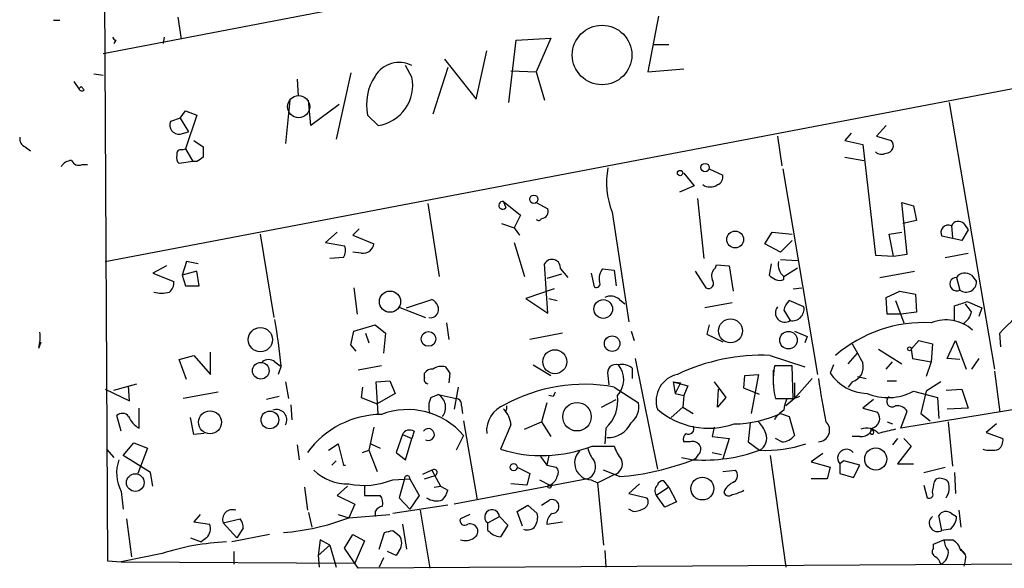
# Model space of a CAD drawing. Extents: x 5 to 747, y 823 to 1761.
# Drawn here: x 11 to 90, y 956 to 1000 of the extents above; entities that cross this region are included whole.
import ezdxf

# ---------------------------------------------------------------- set-up
doc = ezdxf.new("R2010")
doc.units = 0
doc.header["$MEASUREMENT"] = 0
doc.layers.add('MAIN', color=5, linetype='CONTINUOUS')

msp = doc.modelspace()

# ---------------------------------------------------------------- linework, layer by layer
at = {"layer": 'MAIN'}
for p, q in [((17.3567, 1038.3797), (17.78, 956.761)), ((206.4173, 1033.8077), (17.4413, 997.4857)), ((17.6107, 980.8064), (206.3327, 1016.7897)), ((13.462, 1000.195), (13.97, 1000.195)), ((23.4527, 1000.449), (23.7067, 998.671)), ((62.0607, 1000.5337), (61.214, 996.0464)), ((18.4573, 998.5864), (18.288, 998.3324)), ((22.352, 998.8404), (22.2673, 998.3324)), ((50.038, 993.591), (50.6307, 998.5864)), ((50.6307, 998.5864), (53.4247, 998.7557)), ((53.4247, 998.7557), (52.2393, 996.0464)), ((47.4133, 993.845), (48.26, 997.7397)), ((61.6373, 998.2477), (62.9073, 998.2477)), ((44.8733, 997.0624), (47.4133, 993.845)), ((42.2487, 995.623), (41.7407, 996.5544)), ((45.1273, 996.385), (43.942, 992.6597)), ((61.214, 996.0464), (64.0927, 996.3004)), ((16.6793, 995.877), (17.4413, 995.7924)), ((33.02, 995.4537), (33.1047, 994.099)), ((37.338, 995.9617), (36.1527, 990.6277)), ((50.2073, 996.131), (52.2393, 996.0464)), ((52.2393, 996.0464), (52.9167, 993.7604)), ((15.0707, 995.2844), (15.494, 994.6917)), ((15.494, 994.6917), (15.6633, 994.861)), ((15.6633, 994.861), (15.494, 994.6917)), ((15.9173, 994.607), (15.6633, 994.861)), ((32.4273, 993.7604), (32.0887, 990.289)), ((34.1207, 991.7284), (33.9513, 993.7604)), ((36.4067, 993.4217), (34.1207, 991.7284)), ((85.4287, 993.591), (89.0693, 972.1704)), ((23.622, 992.321), (22.86, 992.067)), ((23.622, 992.321), (24.0453, 992.9137)), ((23.622, 992.321), (24.2993, 991.2204)), ((24.0453, 992.9137), (24.9767, 992.575)), ((24.9767, 992.575), (24.0453, 989.8657)), ((38.6927, 992.575), (39.5393, 991.7284)), ((80.3487, 991.7284), (79.5867, 990.8817)), ((23.622, 991.051), (24.2993, 991.2204)), ((71.628, 990.8817), (71.9667, 988.511)), ((77.5547, 991.1357), (77.0467, 990.543)), ((79.5867, 990.8817), (80.772, 990.543)), ((11.176, 990.035), (11.5993, 989.6964)), ((23.7913, 989.781), (24.0453, 989.8657)), ((24.0453, 989.8657), (24.638, 988.8497)), ((24.7227, 990.543), (25.4847, 990.035)), ((77.0467, 990.543), (78.486, 990.2044)), ((78.486, 990.2044), (79.502, 981.3144)), ((77.0467, 989.1884), (78.5707, 988.9344)), ((15.748, 988.5957), (16.1713, 988.5957)), ((24.638, 988.8497), (23.5373, 988.6804)), ((24.9767, 988.8497), (24.638, 988.8497)), ((66.1247, 988.257), (67.2253, 987.749)), ((72.0513, 988.257), (74.8453, 971.747)), ((64.0927, 987.9184), (64.9393, 986.9024)), ((64.9393, 986.9024), (63.754, 986.3944)), ((65.1933, 985.8864), (65.7013, 981.0604)), ((43.5187, 985.463), (44.45, 979.621)), ((49.6147, 985.6324), (49.784, 985.1244)), ((49.6147, 985.6324), (50.9693, 984.5317)), ((52.2393, 985.5477), (53.1707, 985.0397)), ((82.042, 981.399), (81.6187, 985.5477)), ((81.6187, 985.5477), (82.55, 985.2937)), ((82.55, 985.2937), (82.804, 984.1084)), ((50.9693, 984.5317), (50.4613, 983.5157)), ((58.3353, 984.7857), (59.69, 975.9804)), ((49.4453, 983.8544), (50.4613, 983.5157)), ((50.4613, 983.5157), (50.8847, 982.923)), ((82.804, 984.1084), (81.7033, 983.8544)), ((85.598, 983.685), (85.6827, 982.7537)), ((86.614, 983.8544), (86.9527, 983.3464)), ((30.0567, 983.0077), (31.1573, 976.319)), ((36.2373, 983.177), (35.306, 982.3304)), ((38.0153, 983.431), (37.5073, 982.923)), ((37.5073, 982.923), (39.2007, 982.2457)), ((70.612, 982.2457), (71.2047, 983.177)), ((71.2047, 983.177), (72.8133, 983.0077)), ((80.6027, 983.0077), (81.6187, 983.177)), ((80.9413, 981.2297), (80.6027, 983.0077)), ((86.4447, 982.4997), (84.836, 982.8384)), ((86.9527, 983.3464), (86.4447, 982.4997)), ((35.306, 982.3304), (36.83, 982.0764)), ((50.4613, 982.3304), (51.308, 979.621)), ((71.882, 981.5684), (70.612, 982.2457)), ((72.8133, 982.4997), (71.882, 981.5684)), ((36.7453, 981.145), (35.6447, 981.0604)), ((38.1847, 981.4837), (37.5073, 981.5684)), ((79.502, 981.3144), (80.9413, 981.2297)), ((80.9413, 981.2297), (82.042, 981.399)), ((85.09, 981.145), (86.9527, 981.4837)), ((22.5213, 980.4677), (21.4207, 979.875)), ((24.13, 980.8064), (23.7913, 979.7057)), ((25.0613, 980.637), (24.13, 980.8064)), ((53.1707, 976.6577), (52.9167, 980.637)), ((66.6327, 980.2984), (66.7173, 980.5524)), ((66.7173, 980.5524), (67.7333, 980.4677)), ((67.7333, 980.4677), (68.072, 978.4357)), ((71.12, 980.637), (70.9507, 979.7057)), ((71.882, 980.9757), (73.2367, 980.891)), ((21.4207, 979.875), (23.114, 979.1977)), ((24.9767, 980.0444), (23.7913, 979.7057)), ((23.7913, 979.7057), (24.0453, 978.859)), ((25.146, 978.859), (24.9767, 980.0444)), ((54.2713, 979.7904), (53.086, 979.4517)), ((54.1867, 980.2137), (54.7793, 979.5364)), ((56.642, 979.875), (56.896, 978.7744)), ((57.5733, 980.2137), (58.5047, 980.129)), ((58.5047, 980.129), (58.674, 978.859)), ((65.024, 980.0444), (65.8707, 978.6897)), ((72.136, 979.621), (73.2367, 980.2984)), ((72.136, 979.367), (72.136, 979.621)), ((79.8407, 979.5364), (82.6347, 980.0444)), ((86.0213, 979.5364), (86.2753, 978.5204)), ((87.2067, 979.7057), (87.63, 979.1977)), ((24.0453, 978.859), (25.146, 978.859)), ((37.592, 978.6897), (37.846, 976.573)), ((53.6787, 978.605), (51.3927, 977.843)), ((72.898, 978.605), (73.5753, 978.6897)), ((80.3487, 977.9277), (81.4493, 978.4357)), ((81.4493, 978.4357), (82.7193, 978.1817)), ((82.7193, 978.1817), (82.804, 976.7424)), ((41.148, 977.1657), (43.3493, 976.319)), ((41.8253, 977.081), (43.8573, 977.7584)), ((51.3927, 977.843), (53.1707, 976.6577)), ((53.2553, 977.843), (53.9327, 977.6737)), ((58.928, 977.7584), (59.3513, 977.4197)), ((67.9873, 977.5044), (65.786, 977.081)), ((73.7447, 977.1657), (72.5593, 977.6737)), ((80.4333, 976.573), (80.3487, 977.9277)), ((81.1107, 977.6737), (81.788, 975.8957)), ((85.852, 976.065), (85.852, 977.2504)), ((86.868, 977.589), (88.0533, 977.081)), ((72.136, 976.9117), (72.644, 976.065)), ((81.534, 976.573), (80.4333, 976.573)), ((82.804, 976.7424), (81.534, 976.573)), ((88.0533, 977.081), (87.7993, 976.4037)), ((37.592, 975.2184), (39.2853, 975.7264)), ((39.2853, 975.7264), (40.132, 975.049)), ((45.0427, 975.8957), (45.212, 974.541)), ((66.1247, 975.7264), (65.9553, 974.9644)), ((37.338, 974.1177), (37.592, 975.2184)), ((38.5233, 975.049), (38.7773, 974.287)), ((40.132, 975.049), (39.9627, 973.4404)), ((54.356, 975.049), (51.7313, 974.541)), ((59.8593, 975.2184), (60.1133, 974.4564)), ((65.9553, 974.9644), (67.2253, 974.3717)), ((72.9827, 975.2184), (73.9987, 974.795)), ((73.9987, 974.795), (73.8293, 974.287)), ((89.5773, 973.9484), (89.4927, 975.049)), ((12.2767, 973.8637), (12.446, 974.3717)), ((37.7613, 973.6097), (37.338, 974.1177)), ((82.3807, 973.779), (82.9733, 974.4564)), ((82.9733, 974.4564), (84.074, 974.2024)), ((84.074, 974.2024), (83.9893, 972.763)), ((85.2593, 973.017), (85.9367, 974.4564)), ((85.9367, 974.4564), (86.7833, 972.1704)), ((23.5373, 972.9324), (24.7227, 973.271)), ((24.7227, 973.271), (26.0773, 971.747)), ((26.0773, 971.747), (26.0773, 973.525)), ((71.0353, 973.271), (73.8293, 972.3397)), ((77.3007, 972.5937), (78.0627, 973.4404)), ((79.756, 973.779), (81.6187, 972.5937)), ((82.3807, 973.779), (82.4653, 973.017)), ((24.13, 971.3237), (23.5373, 972.9324)), ((31.242, 972.763), (31.6653, 972.4244)), ((31.75, 972.4244), (31.496, 971.747)), ((39.7933, 972.4244), (37.9307, 972.0857)), ((51.9853, 972.509), (53.4247, 971.6624)), ((60.198, 973.017), (61.976, 964.127)), ((72.8133, 972.4244), (71.374, 972.4244)), ((72.898, 969.7997), (72.8133, 972.4244)), ((76.1153, 972.509), (75.8613, 971.8317)), ((80.3487, 972.1704), (80.8567, 972.763)), ((82.4653, 973.017), (83.9893, 972.763)), ((83.9893, 972.763), (83.566, 971.5777)), ((86.2753, 972.9324), (85.2593, 973.017)), ((87.7993, 973.017), (87.2067, 972.1704)), ((43.2647, 971.493), (43.2647, 971.8317)), ((45.2967, 971.8317), (45.212, 971.0697)), ((57.9967, 971.6624), (58.0813, 970.9004)), ((59.944, 972.255), (59.944, 971.4084)), ((68.9187, 970.6464), (69.0033, 971.6624)), ((69.0033, 971.6624), (70.104, 971.747)), ((70.104, 971.747), (69.5113, 968.6144)), ((71.2893, 972.0857), (71.2893, 970.9004)), ((89.0693, 972.001), (89.4927, 968.699)), ((18.288, 970.477), (20.1507, 970.985)), ((32.0887, 971.1544), (32.3427, 969.7997)), ((39.37, 971.1544), (40.4707, 971.239)), ((39.5393, 968.6144), (39.37, 971.1544)), ((40.4707, 971.239), (40.894, 970.223)), ((63.246, 971.1544), (63.8387, 971.0697)), ((63.246, 971.1544), (63.4153, 970.223)), ((63.246, 971.1544), (64.4313, 970.8157)), ((63.8387, 971.0697), (63.4153, 970.223)), ((66.548, 971.1544), (67.4793, 969.8844)), ((74.422, 971.4084), (72.9827, 969.7997)), ((72.9827, 971.0697), (72.9827, 969.7997)), ((77.6393, 971.1544), (77.3007, 970.731)), ((78.0627, 971.5777), (78.74, 971.4084)), ((80.4333, 971.239), (81.1953, 971.239)), ((84.7513, 971.1544), (83.566, 970.3924)), ((17.6107, 970.5617), (19.558, 969.6304)), ((19.558, 969.6304), (19.4733, 970.8157)), ((26.67, 970.3077), (23.876, 969.7997)), ((38.2693, 970.731), (38.1847, 969.8844)), ((40.894, 970.223), (39.4547, 969.3764)), ((43.7727, 969.8844), (44.3653, 970.1384)), ((44.3653, 970.1384), (45.8047, 969.7997)), ((45.974, 970.731), (45.6353, 968.953)), ((53.594, 969.969), (53.2553, 970.0537)), ((58.5047, 970.731), (60.452, 969.461)), ((63.4153, 970.223), (64.0927, 970.0537)), ((64.0927, 970.0537), (64.008, 969.1224)), ((64.4313, 970.8157), (64.0927, 970.0537)), ((66.802, 969.1224), (66.8867, 970.5617)), ((70.1887, 970.1384), (68.9187, 970.6464)), ((98.6367, 970.223), (81.534, 967.429)), ((82.55, 970.3924), (84.4973, 969.8844)), ((83.566, 970.3924), (83.1427, 968.6144)), ((85.1747, 970.477), (86.4447, 970.5617)), ((86.4447, 970.5617), (86.9527, 969.0377)), ((31.5807, 969.969), (30.5647, 969.715)), ((32.512, 969.2917), (32.5967, 968.1064)), ((38.1847, 969.8844), (39.4547, 969.3764)), ((53.086, 969.461), (52.6627, 967.937)), ((57.4887, 969.1224), (58.674, 969.715)), ((67.4793, 969.8844), (66.802, 969.1224)), ((71.4587, 969.7997), (72.898, 969.7997)), ((72.9827, 969.7997), (72.3053, 969.207)), ((72.39, 969.7997), (72.9827, 969.7997)), ((73.406, 969.969), (72.9827, 969.7997)), ((79.3327, 969.715), (78.486, 969.0377)), ((84.4973, 969.8844), (84.582, 968.191)), ((18.8807, 967.175), (18.542, 968.445)), ((20.32, 967.429), (20.32, 969.0377)), ((46.228, 969.207), (46.3127, 968.6144)), ((49.784, 968.7837), (49.6147, 968.953)), ((64.008, 969.1224), (63.0767, 968.2757)), ((64.008, 969.1224), (63.0767, 968.2757)), ((64.008, 969.1224), (64.8547, 968.6144)), ((71.882, 968.6144), (72.5593, 968.3604)), ((78.486, 969.0377), (79.6713, 968.699)), ((81.534, 967.429), (82.042, 968.7837)), ((83.1427, 968.6144), (83.9047, 968.0217)), ((86.9527, 969.0377), (85.2593, 968.953)), ((24.7227, 966.921), (24.4687, 968.2757)), ((46.3973, 968.0217), (47.498, 961.6717)), ((50.2073, 967.683), (49.3607, 965.7357)), ((51.308, 967.3444), (52.6627, 967.937)), ((52.6627, 967.937), (53.4247, 966.7517)), ((69.4267, 967.8524), (69.2573, 966.3284)), ((72.5593, 968.3604), (72.9827, 966.8364)), ((80.4333, 967.937), (80.8567, 967.7677)), ((85.344, 967.937), (85.6827, 964.381)), ((89.2387, 967.7677), (88.392, 967.0904)), ((25.5693, 967.0057), (24.7227, 966.921)), ((39.2007, 967.5137), (38.7773, 965.651)), ((41.4867, 966.921), (40.9787, 965.4817)), ((41.4867, 966.921), (42.2487, 966.5824)), ((42.418, 967.175), (42.2487, 966.5824)), ((57.8273, 967.429), (57.7427, 966.159)), ((66.548, 967.5137), (66.3787, 966.7517)), ((79.248, 967.429), (79.0787, 967.0904)), ((79.1633, 967.3444), (79.0787, 967.0904)), ((79.3327, 967.175), (79.1633, 967.3444)), ((88.392, 967.0904), (89.7467, 966.5824)), ((19.05, 965.2277), (19.8967, 966.2437)), ((19.8967, 966.2437), (20.9973, 965.8204)), ((33.02, 966.0744), (33.1893, 964.889)), ((35.56, 965.651), (36.322, 966.159)), ((36.322, 966.159), (36.7453, 964.4657)), ((38.9467, 966.159), (39.7087, 965.8204)), ((41.7407, 964.889), (42.2487, 966.5824)), ((46.3973, 966.8364), (45.8047, 965.651)), ((64.6007, 966.3284), (64.0927, 966.3284)), ((66.3787, 966.7517), (67.7333, 966.5824)), ((67.7333, 966.5824), (67.2253, 964.9737)), ((69.2573, 966.3284), (70.1887, 965.651)), ((71.9667, 966.3284), (71.4587, 966.5824)), ((78.232, 966.7517), (77.6393, 966.7517)), ((81.28, 966.5824), (80.8567, 966.0744)), ((81.788, 966.5824), (82.3807, 965.9897)), ((17.6953, 965.7357), (18.288, 965.0584)), ((20.9973, 965.8204), (20.2353, 963.7884)), ((38.2693, 965.4817), (38.7773, 965.651)), ((38.7773, 965.651), (39.4547, 963.9577)), ((40.9787, 965.4817), (41.7407, 964.889)), ((56.7267, 965.9897), (58.5047, 965.9897)), ((66.3787, 965.4817), (67.1407, 965.3124)), ((75.2687, 965.397), (74.3373, 964.7197)), ((82.3807, 965.9897), (81.28, 964.5504)), ((21.2513, 963.873), (19.05, 965.2277)), ((36.1527, 964.8044), (35.814, 964.4657)), ((52.578, 965.143), (53.086, 964.4657)), ((53.2553, 965.2277), (53.086, 964.4657)), ((63.9233, 965.0584), (64.8547, 964.889)), ((71.0353, 965.2277), (72.3053, 956.253)), ((74.3373, 964.7197), (75.8613, 964.2964)), ((76.962, 964.8044), (76.6233, 964.5504)), ((76.6233, 964.5504), (76.6233, 963.7884)), ((78.232, 964.4657), (76.962, 964.8044)), ((81.28, 964.5504), (82.55, 964.5504)), ((21.4207, 962.7724), (21.2513, 963.873)), ((36.7453, 964.4657), (36.9147, 964.4657)), ((43.8573, 964.0424), (43.0953, 963.7037)), ((43.8573, 964.0424), (44.5347, 962.7724)), ((50.7153, 964.2964), (51.7313, 963.7884)), ((51.7313, 963.7884), (51.4773, 962.857)), ((53.086, 964.4657), (53.848, 964.2964)), ((57.15, 963.0264), (58.5047, 963.7037)), ((58.928, 963.5344), (57.658, 964.0424)), ((67.2253, 963.9577), (68.2413, 964.0424)), ((75.8613, 964.2964), (75.6073, 963.365)), ((76.6233, 963.7884), (77.724, 963.4497)), ((77.724, 963.4497), (78.232, 964.4657)), ((83.3967, 963.873), (85.09, 964.2964)), ((85.852, 963.873), (85.9367, 962.1797)), ((40.7247, 963.2804), (42.0793, 963.365)), ((41.656, 963.365), (41.2327, 961.841)), ((42.0793, 963.365), (42.8413, 962.0104)), ((43.2647, 963.365), (44.1113, 963.619)), ((56.388, 963.365), (45.6353, 961.333)), ((51.4773, 962.857), (50.2073, 962.9417)), ((52.4933, 963.2804), (53.34, 962.857)), ((56.642, 963.2804), (57.15, 963.0264)), ((57.15, 963.0264), (57.658, 958.031)), ((60.5367, 962.9417), (59.69, 962.1797)), ((62.9073, 962.6877), (62.484, 963.1957)), ((75.6073, 963.365), (74.3373, 963.365)), ((84.2433, 963.111), (84.4127, 963.365)), ((18.8807, 962.349), (19.05, 960.9097)), ((33.6127, 962.6877), (33.8667, 960.825)), ((37.084, 962.7724), (36.2373, 962.0104)), ((38.4387, 962.7724), (38.4387, 962.0104)), ((44.0267, 962.6877), (44.5347, 962.7724)), ((44.5347, 962.7724), (45.1273, 962.4337)), ((59.69, 962.1797), (61.1293, 961.841)), ((62.9073, 962.6877), (61.8913, 962.0104)), ((62.9073, 962.6877), (63.5, 961.5024)), ((83.3967, 962.857), (83.6507, 961.841)), ((36.2373, 962.0104), (37.6767, 961.333)), ((37.6767, 961.333), (37.1687, 960.2324)), ((38.4387, 962.0104), (39.7087, 962.0104)), ((41.2327, 961.841), (42.0793, 960.9097)), ((42.8413, 962.0104), (42.0793, 960.9097)), ((52.6627, 961.2484), (53.34, 961.6717)), ((62.5687, 961.079), (61.8913, 962.0104)), ((63.5, 961.5024), (62.5687, 961.079)), ((33.9513, 960.6557), (34.2053, 959.4704)), ((39.2853, 960.7404), (39.2853, 960.317)), ((45.1273, 961.2484), (40.7247, 960.571)), ((42.926, 960.825), (43.688, 956.1684)), ((50.7153, 960.7404), (51.562, 961.2484)), ((51.1387, 959.555), (50.7153, 960.7404)), ((51.562, 961.2484), (52.324, 960.571)), ((60.0287, 960.7404), (59.69, 960.9097)), ((85.598, 960.571), (86.0213, 960.317)), ((86.1907, 960.825), (86.36, 959.4704)), ((19.304, 960.1477), (19.7273, 957.0997)), ((25.2307, 960.4864), (24.7227, 959.8937)), ((24.7227, 959.8937), (25.9927, 959.7244)), ((27.0933, 959.809), (28.448, 960.1477)), ((27.0933, 959.809), (28.194, 958.6237)), ((36.322, 960.4864), (37.1687, 960.2324)), ((37.1687, 960.2324), (40.4707, 960.4864)), ((46.9053, 960.4864), (46.1433, 960.1477)), ((48.3447, 959.809), (49.276, 960.317)), ((48.3447, 959.2164), (48.3447, 959.809)), ((49.276, 960.317), (49.9533, 959.6397)), ((53.086, 959.7244), (54.356, 959.8937)), ((84.836, 959.2164), (84.582, 960.4017)), ((28.702, 959.3857), (28.194, 958.6237)), ((39.624, 957.6924), (40.0473, 959.047)), ((40.7247, 959.2164), (41.2327, 958.793)), ((41.4867, 959.7244), (41.8253, 957.6924)), ((49.9533, 959.6397), (49.3607, 958.7084)), ((85.5133, 959.301), (84.836, 959.2164)), ((24.4687, 958.6237), (25.3153, 958.285)), ((25.7387, 958.6237), (25.3153, 958.285)), ((30.8187, 958.8777), (27.7707, 958.285)), ((34.8827, 958.4544), (34.7133, 957.1844)), ((35.6447, 958.031), (34.8827, 958.4544)), ((36.83, 957.777), (37.5073, 958.8777)), ((37.5073, 958.8777), (38.4387, 958.3697)), ((38.4387, 958.3697), (37.6767, 956.5917)), ((84.1587, 958.1157), (85.0053, 958.4544)), ((85.0053, 958.4544), (85.6827, 958.4544)), ((27.94, 957.523), (27.94, 956.507)), ((34.7133, 957.1844), (35.6447, 958.031)), ((35.6447, 958.031), (36.1527, 956.253)), ((37.9307, 956.1684), (36.83, 957.777)), ((40.9787, 957.1844), (40.3013, 957.523)), ((41.2327, 957.6077), (40.9787, 957.1844)), ((57.7427, 957.6077), (57.8273, 956.253)), ((84.1587, 957.777), (84.1587, 958.1157)), ((86.36, 957.6924), (86.614, 957.3537)), ((17.78, 956.761), (18.8807, 956.6764)), ((22.1827, 957.3537), (18.8807, 956.6764)), ((18.8807, 956.6764), (37.6767, 956.5917)), ((34.7133, 957.1844), (34.798, 956.253)), ((39.9627, 957.015), (39.624, 956.253)), ((86.6987, 956.761), (86.614, 956.3377)), ((92.8793, 956.507), (37.9307, 956.1684))]:
    msp.add_line(p, q, dxfattribs=at)
for centre, radius in [((57.5284, 997.4015), 2.3939), ((65.8071, 988.3629), 0.3346), ((63.7963, 987.9184), 0.2116), ((52.0464, 985.8159), 0.3302), ((68.2268, 982.5796), 0.6749), ((40.493, 977.5876), 0.8522), ((57.6236, 976.9984), 0.7507), ((67.8523, 975.2385), 0.9626), ((30.0762, 974.5378), 0.9741), ((43.5816, 974.5931), 0.5928), ((58.3418, 974.2159), 0.625), ((72.5078, 974.4938), 0.7023), ((53.7313, 972.7621), 0.9622), ((82.2324, 973.8002), 0.1496), ((30.1052, 972.04), 0.6723), ((55.5197, 968.3429), 1.1443), ((26.0255, 967.897), 0.9205), ((30.8368, 968.0913), 0.7086), ((79.5254, 964.946), 0.8905), ((50.4274, 964.2964), 0.2878), ((20.024, 963.0517), 0.7107), ((65.588, 962.5726), 0.9135), ((53.2976, 962.7301), 0.1338)]:
    msp.add_circle(centre, radius, dxfattribs=at)
at = {"layer": 'MAIN', "color": 5}
msp.add_circle((33.1469, 993.2524), 0.8904, dxfattribs=at)
at = {"layer": 'MAIN'}
for centre, radius, start, end in [((18.4996, 998.8826), 0.2993, 188.105736, 261.872606), ((41.2235, 994.5332), 2.2663, 63.104809, 148.785201), ((42.7924, 993.4219), 4.1862, 146.905156, 191.671761), ((39.034, 994.9696), 3.2804, 278.861029, 11.489079), ((15.7268, 994.7551), 0.2413, 195.234291, 322.137512), ((23.5233, 991.7707), 0.7265, 155.929404, 277.808859), ((11.3635, 990.6377), 0.6312, 165.382563, 252.71908), ((237.1345, 989.6117), 211.6502, 179.885408, 180.114592), ((80.3426, 990.1257), 0.5988, 270.583752, 44.181255), ((23.9605, 989.146), 0.6292, 160.338213, 227.731211), ((23.6925, 989.4565), 0.3392, 73.066164, 196.933836), ((109.8979, 862.0307), 152.6259, 123.578058, 123.807262), ((79.9836, 990.1516), 0.7235, 228.266495, 300.307742), ((14.986, 987.8338), 1.1039, 94.400696, 147.530798), ((15.494, 989.1884), 0.6448, 203.197424, 293.197424), ((64.5058, 987.1674), 6.6142, 169.773331, 201.105675), ((66.6145, 987.5897), 0.6312, 287.280921, 14.617437), ((66.2094, 987.8282), 1.029, 234.831909, 305.163539), ((49.5448, 985.3269), 0.3134, 77.112268, 319.749686), ((52.4268, 984.3563), 0.2486, 221.053693, 341.572338), ((52.6627, 984.8281), 0.5503, 270, 22.613458), ((85.3609, 983.1322), 0.6015, 66.78515, 209.236859), ((86.1662, 983.4087), 0.6318, 44.865338, 154.067622), ((36.0209, 981.6804), 0.9008, 323.5321, 26.078638), ((38.3298, 982.3485), 0.8769, 260.475375, 353.268025), ((53.5094, 980.2983), 0.6826, 352.88019, 150.254078), ((72.8637, 980.5491), 1.1794, 167.399004, 231.900893), ((58.4625, 979.4517), 1.1711, 139.405074, 192.526685), ((67.1264, 979.6634), 0.8043, 127.864363, 201.624151), ((155.8873, 1106.5478), 152.6537, 236.192759, 236.421922), ((86.0153, 978.9952), 0.5412, 89.364818, 298.705068), ((86.691, 979.0821), 0.8093, 50.41019, 145.848466), ((22.1282, 979.101), 0.9905, 310.787625, 5.602387), ((57.0654, 979.0283), 0.3052, 236.289107, 33.710893), ((66.0683, 979.0707), 0.4292, 242.587157, 43.668658), ((71.7974, 980.0025), 0.7201, 241.943894, 298.049084), ((86.7834, 979.1977), 0.8467, 233.123335, 0), ((22.1403, 980.5954), 2.3325, 254.202392, 285.797608), ((58.2084, 976.9542), 1.0792, 48.177748, 115.56538), ((95.8632, 969.6894), 8.3252, 91.30705, 139.92558), ((43.5341, 976.9747), 0.8477, 331.718011, 67.588617), ((72.2206, 976.6934), 0.7578, 141.445285, 303.971091), ((73.7636, 976.5061), 1.6774, 135.886457, 166.006836), ((72.8133, 976.9964), 0.9467, 259.69786, 10.30214), ((1.71, 1231.4197), 267.7348, 288.316974, 288.546157), ((256.2616, 1104.0689), 211.6403, 216.756633, 216.985837), ((43.7726, 976.8977), 0.603, 253.693043, 327.419493), ((85.7813, 977.067), 1.4619, 300.77555, 347.171066), ((-28.7169, 966.0761), 60.7992, 5.993414, 9.537105), ((83.4291, 964.9197), 10.9903, 87.078237, 130.546445), ((85.1662, 972.9581), 3.1646, 47.815096, 111.832677), ((7.8712, 974.795), 4.5029, 348.063699, 4.313801), ((459.0517, 1185.1093), 435.8407, 208.940965, 209.170155), ((70.4089, 957.3591), 15.9242, 87.745615, 115.375047), ((30.734, 972.086), 0.8464, 53.116564, 126.883436), ((58.6457, 971.86), 0.6784, 73.066164, 196.933836), ((57.4201, 971.3289), 1.8488, 316.389487, 39.665107), ((59.1396, 971.2811), 1.2631, 50.444741, 103.566481), ((77.9779, 971.3238), 6.695, 170.5381, 193.158636), ((77.2645, 972.3599), 1.2623, 287.270905, 14.614191), ((43.8574, 971.4931), 0.6826, 82.88019, 150.261365), ((44.6241, 971.2102), 1.1778, 73.531397, 125.388952), ((172.1388, 1056.7683), 152.6537, 213.578079, 213.807241), ((64.0502, 969.6188), 2.1784, 102.337963, 197.796174), ((78.9264, 973.9442), 3.7226, 214.575031, 268.434502), ((43.5891, 971.3377), 0.3597, 154.418165, 258.711937), ((56.103, 957.7698), 13.1819, 79.502207, 119.064652), ((117.3443, 976.8638), 42.7637, 187.329241, 192.048942), ((43.7501, 969.1), 1.207, 322.212028, 59.355382), ((138.3836, 927.7984), 94.6976, 153.327176, 153.556278), ((55.8611, 969.6043), 2.9322, 312.10965, 8.815985), ((80.5122, 974.1588), 4.2823, 246.79245, 298.415478), ((45.2206, 969.15), 1.6235, 153.105086, 199.263065), ((45.7859, 969.3388), 0.4613, 343.399492, 87.664214), ((50.4637, 967.2143), 2.2136, 110.201594, 185.407448), ((58.8521, 969.137), 1.6324, 308.098479, 11.448293), ((74.3929, 968.7532), 2.2598, 152.413275, 177.077961), ((80.8567, 969.588), 0.4579, 123.690068, 303.690068), ((18.9714, 968.0037), 0.6157, 35.401383, 134.216978), ((31.3689, 968.0942), 0.8289, 330.261977, 110.936275), ((39.8636, 961.1071), 7.4229, 90.542636, 143.890113), ((41.901, 963.0251), 5.8943, 40.286361, 110.95174), ((48.2997, 967.5661), 1.9112, 3.506768, 46.524333), ((49.4028, 969.0801), 0.4829, 322.133342, 15.236386), ((66.0979, 973.7392), 6.3164, 229.2648, 289.022708), ((68.056, 976.8295), 9.0623, 270.636678, 294.972702), ((73.4497, 966.7927), 2.4565, 122.329512, 147.670488), ((79.0363, 968.2051), 0.8045, 285.257617, 37.875608), ((81.2942, 968.3746), 0.8524, 28.681808, 102.43184), ((21.294, 969.165), 1.9906, 203.841495, 240.704964), ((57.9966, 968.7202), 2.0549, 267.640521, 335.019995), ((68.229, 966.0895), 2.6323, 20.368798, 44.576735), ((74.889, 967.257), 0.9295, 272.528109, 47.018495), ((42.0661, 966.6308), 0.648, 57.111786, 153.395407), ((43.581, 966.9154), 0.4777, 240.982678, 147.081725), ((64.6852, 966.5401), 0.6292, 132.268789, 199.661787), ((64.4814, 967.379), 0.433, 239.555924, 30.444076), ((69.6522, 966.6248), 1.1118, 298.851885, 20.035501), ((78.3287, 967.7375), 0.9906, 264.397613, 319.212375), ((78.7823, 966.0953), 1.333, 43.075761, 110.442858), ((79.2198, 967.0904), 0.1411, 180, 36.84553), ((165.1009, 628.5297), 349.0698, 103.922631, 104.151834), ((64.8123, 965.6933), 0.6695, 34.698943, 108.426829), ((64.9139, 965.7386), 0.5605, 310.507058, 36.804478), ((70.6393, 976.2596), 10.6182, 267.567825, 287.963133), ((71.9669, 967.598), 1.2696, 269.990974, 323.139128), ((88.7612, 966.4855), 0.9903, 310.782042, 5.615598), ((52.6868, 976.2138), 10.9933, 252.388818, 291.560712), ((56.6719, 964.6253), 1.3452, 135.605374, 268.726402), ((58.5055, 966.2442), 2.1595, 191.317738, 221.814654), ((61.7756, 967.0408), 3.4356, 197.81475, 218.779095), ((65.7073, 977.9711), 13.1098, 266.271134, 289.988707), ((64.5581, 965.6088), 0.7785, 292.394546, 337.621867), ((77.1736, 965.016), 0.7164, 40.233541, 220.238706), ((88.773, 967.9801), 2.3325, 254.202392, 285.797608), ((21.6525, 963.8095), 3.133, 159.845497, 207.78537), ((55.9832, 964.3172), 1.0347, 293.031353, 28.090728), ((58.293, 964.5503), 0.8727, 284.039428, 22.83652), ((57.3044, 984.2805), 20.8095, 274.474875, 291.274014), ((37.1338, 966.9496), 4.008, 226.497198, 270.498908), ((44.0266, 963.8561), 0.2517, 289.658416, 132.262972), ((53.4006, 963.861), 0.6243, 328.458631, 44.22122), ((67.7999, 963.613), 0.6158, 305.403577, 44.210489), ((38.3606, 969.264), 6.4337, 259.323723, 291.558807), ((41.8677, 963.3959), 0.2139, 351.691808, 188.304322), ((52.9023, 963.838), 1.0742, 294.045347, 343.582767), ((62.4162, 962.7471), 0.4537, 81.405541, 165.982133), ((68.7072, 961.7137), 1.5018, 111.503155, 158.488347), ((-127.4961, 1005.0137), 215.8458, 348.576767, 348.805945), ((84.6667, 962.462), 0.938, 43.777634, 105.710475), ((84.0986, 962.6307), 1.3348, 323.726778, 21.089593), ((43.5019, 962.8381), 1.675, 315.863544, 346.028469), ((62.4067, 962.3864), 0.6379, 132.465206, 216.11189), ((67.7051, 962.4056), 0.4196, 199.665766, 312.257158), ((67.3405, 965.3235), 3.2927, 281.328702, 298.640179), ((83.82, 962.095), 0.3053, 236.315138, 33.700477), ((38.9467, 961.4178), 0.9653, 344.738635, 37.87186), ((44.2289, 962.9556), 1.369, 234.504649, 290.306711), ((53.5068, 961.134), 0.563, 270.25442, 107.234421), ((60.6406, 961.4985), 0.5968, 302.358529, 35.024268), ((27.8234, 960.0949), 0.7841, 68.615176, 201.384824), ((40.217, 960.0625), 1.1522, 107.110772, 143.960562), ((48.6862, 960.2907), 0.5904, 2.553207, 234.665362), ((50.9696, 960.2746), 1.3865, 328.733619, 12.344134), ((54.1163, 959.7384), 1.0304, 126.093604, 180.778503), ((59.9146, 962.9932), 2.2557, 272.899444, 297.610188), ((85.1636, 960.0446), 0.6825, 50.469598, 148.450247), ((27.1774, 959.3008), 1.527, 3.187323, 33.684864), ((30.491, 977.588), 18.5959, 274.405062, 291.044612), ((46.482, 959.9953), 0.3714, 155.774365, 313.155907), ((46.9053, 959.0788), 0.6674, 27.375116, 104.694188), ((84.4874, 959.7891), 0.6705, 128.064597, 301.328693), ((84.5543, 960.4155), 1.4703, 310.71119, 356.158708), ((25.0524, 959.3617), 1.0078, 312.92116, 21.093021), ((-1.9639, 1128.4817), 174.5653, 283.925601, 284.154783), ((46.9899, 959.1317), 0.5681, 296.574073, 26.56054), ((49.4857, 960.2284), 1.5251, 221.571143, 265.298755), ((51.5196, 960.0491), 0.8047, 248.392965, 322.117522), ((28.1644, 938.9679), 19.3344, 92.422128, 108.021959), ((40.4705, 958.2004), 0.9655, 322.130741, 37.864574), ((46.5244, 959.6394), 1.2448, 252.172034, 305.316691), ((86.3596, 958.5051), 1.3552, 182.143942, 221.464317), ((85.1037, 957.297), 1.2941, 13.891284, 63.423069), ((84.4691, 957.4948), 0.4195, 137.724474, 250.347095), ((84.3138, 957.4525), 1.0418, 294.830837, 8.567205), ((86.1638, 957.0381), 0.6024, 332.614002, 70.993616), ((83.6514, 956.169), 1.1507, 17.082228, 53.983609)]:
    msp.add_arc(centre, radius, start, end, dxfattribs=at)

doc.saveas('drawing.dxf')
